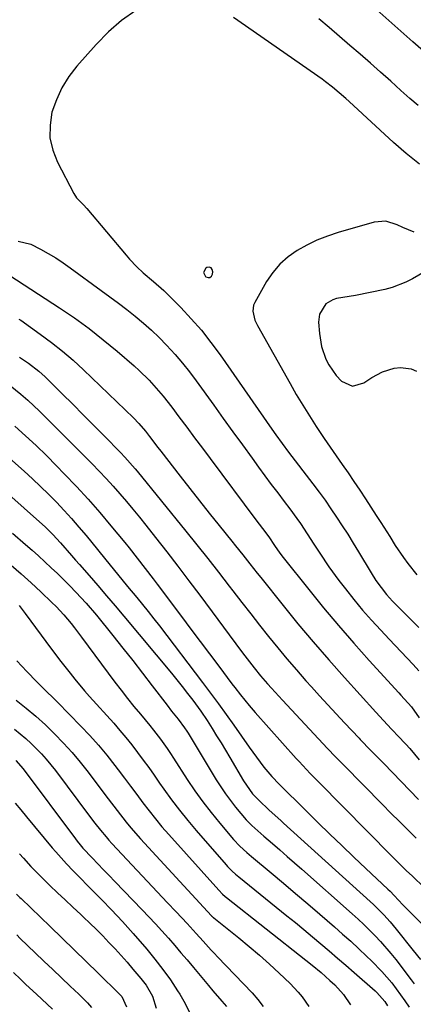
# Model space of a CAD drawing. Units: inches. Extents: x 1846871 to 1852321, y 463432 to 468767.
# Drawn here: x 1848311 to 1848428, y 464414 to 464706 of the extents above; entities that cross this region are included whole.
import ezdxf

# ---------------------------------------------------------------- set-up
doc = ezdxf.new("R2010")
doc.units = ezdxf.units.IN
doc.header["$MEASUREMENT"] = 0
for name, color, linetype in [('1', 7, 'Continuous'), ('7', 7, 'Continuous'), ('8', 7, 'Continuous')]:
    doc.layers.add(name, color=color, linetype=linetype)

msp = doc.modelspace()

# ---------------------------------------------------------------- linework, layer by layer
at = {"layer": '1', "color": 18}
msp.add_polyline3d([(1848367.85, 464632.72, 1722), (1848367.28, 464632.85, 1722), (1848366.56, 464632.75, 1722), (1848366.23, 464632.55, 1722), (1848365.53, 464631.35, 1722), (1848366.14, 464630.1, 1722), (1848366.24, 464630.02, 1722), (1848366.91, 464629.84, 1722), (1848367.48, 464629.88, 1722), (1848367.91, 464630.25, 1722), (1848368.25, 464630.85, 1722), (1848368.36, 464631.54, 1722), (1848368.18, 464632.25, 1722), (1848367.85, 464632.72, 1722)], dxfattribs=at)
at = {"layer": '7', "color": 18}
for points in [[(1848430.74, 464696.94, 1728), (1848427.53, 464699.77, 1728), (1848415.14, 464710.8, 1728)], [(1848345.52, 464709.06, 1724), (1848341.29, 464706.08, 1724), (1848337.41, 464702.66, 1724), (1848333.76, 464698.96, 1724), (1848328.08, 464692.54, 1724), (1848325.69, 464689.41, 1724), (1848323.61, 464686.11, 1724), (1848322, 464682.56, 1724), (1848320.71, 464678.84, 1724), (1848320.13, 464675.04, 1724), (1848320.12, 464671.29, 1724), (1848320.93, 464667.64, 1724), (1848322.31, 464664.04, 1724), (1848327.13, 464654.77, 1724), (1848327.93, 464653.51, 1724), (1848330.02, 464651.37, 1724), (1848331.03, 464650.26, 1724), (1848342.65, 464636.43, 1724), (1848343.67, 464635.26, 1724), (1848345.8, 464633.01, 1724), (1848347.72, 464631.17, 1724), (1848350.79, 464628.61, 1724), (1848353.81, 464625.98, 1724), (1848358.83, 464620.92, 1724), (1848361.95, 464617.6, 1724), (1848364.96, 464614.18, 1724), (1848367.78, 464610.6, 1724), (1848370.47, 464606.93, 1724), (1848383.3, 464588.44, 1724), (1848385.14, 464585.81, 1724), (1848386.98, 464583.18, 1724), (1848388.85, 464580.58, 1724), (1848390.78, 464578.01, 1724), (1848397.97, 464568.61, 1724), (1848399.79, 464566.19, 1724), (1848401.57, 464563.74, 1724), (1848403.3, 464561.25, 1724), (1848405, 464558.74, 1724), (1848406.66, 464556.2, 1724), (1848408.29, 464553.65, 1724), (1848409.89, 464551.07, 1724), (1848411.47, 464548.49, 1724), (1848415.25, 464542.2, 1724), (1848416.65, 464539.98, 1724), (1848418.16, 464537.83, 1724), (1848419.78, 464535.78, 1724), (1848421.56, 464533.86, 1724), (1848424.52, 464530.87, 1724), (1848425.48, 464529.9, 1724), (1848429.33, 464526, 1724)], [(1848429.51, 464663.49, 1724), (1848425.6, 464666.57, 1724), (1848421.83, 464669.83, 1724), (1848408.69, 464682.03, 1724), (1848407.73, 464682.91, 1724), (1848405.79, 464684.64, 1724), (1848403.8, 464686.32, 1724), (1848401.75, 464687.91, 1724), (1848400.69, 464688.67, 1724), (1848374.42, 464706.99, 1724)], [(1848429.17, 464680.81, 1726), (1848426.7, 464682.95, 1726), (1848424.05, 464685.34, 1726), (1848421.05, 464688.03, 1726), (1848418.03, 464690.71, 1726), (1848415.01, 464693.38, 1726), (1848411.98, 464696.04, 1726), (1848408.93, 464698.69, 1726), (1848405.89, 464701.33, 1726), (1848402.83, 464703.97, 1726), (1848399.78, 464706.6, 1726)], [(1848427.99, 464643.32, 1722), (1848424.57, 464644.68, 1722), (1848422.91, 464645.5, 1722), (1848419.58, 464646.54, 1722), (1848416.09, 464646.23, 1722), (1848405.42, 464643.14, 1722), (1848402.27, 464642.09, 1722), (1848399.18, 464640.88, 1722), (1848396.2, 464639.44, 1722), (1848393.28, 464637.85, 1722), (1848390.61, 464635.95, 1722), (1848388.17, 464633.82, 1722), (1848386.1, 464631.33, 1722), (1848384.26, 464628.61, 1722), (1848380.73, 464622.4, 1722), (1848380.38, 464621.58, 1722), (1848380.14, 464619.87, 1722), (1848380.79, 464617.22, 1722), (1848381.57, 464615.55, 1722), (1848391.2, 464598.35, 1722), (1848393.05, 464595.13, 1722), (1848394.95, 464591.93, 1722), (1848396.92, 464588.78, 1722), (1848398.93, 464585.65, 1722), (1848401.34, 464582.04, 1722), (1848403.08, 464579.48, 1722), (1848404.83, 464576.94, 1722), (1848406.61, 464574.41, 1722), (1848408.38, 464571.87, 1722), (1848410.13, 464569.33, 1722), (1848411.85, 464566.76, 1722), (1848413.55, 464564.18, 1722), (1848416.75, 464559.25, 1722), (1848418.1, 464557.17, 1722), (1848420.75, 464552.99, 1722), (1848422.37, 464550.38, 1722), (1848424.77, 464546.75, 1722), (1848426.07, 464545.01, 1722), (1848428.79, 464541.61, 1722)], [(1848310.72, 464640.59, 1726), (1848314.43, 464639.67, 1726), (1848317.33, 464638.28, 1726), (1848319.6, 464636.99, 1726), (1848321.83, 464635.65, 1726), (1848324.01, 464634.21, 1726), (1848326.14, 464632.71, 1726), (1848335.29, 464626.02, 1726), (1848337.83, 464624.13, 1726), (1848340.36, 464622.22, 1726), (1848342.87, 464620.29, 1726), (1848345.36, 464618.33, 1726), (1848347.79, 464616.31, 1726), (1848350.16, 464614.22, 1726), (1848352.43, 464612.03, 1726), (1848354.64, 464609.76, 1726), (1848357.14, 464606.99, 1726), (1848359.32, 464604.45, 1726), (1848361.39, 464601.82, 1726), (1848363.41, 464599.14, 1726), (1848368.6, 464591.94, 1726), (1848371.43, 464588.02, 1726), (1848374.26, 464584.1, 1726), (1848377.1, 464580.19, 1726), (1848379.94, 464576.27, 1726), (1848381.89, 464573.58, 1726), (1848383.76, 464571.02, 1726), (1848385.65, 464568.47, 1726), (1848387.55, 464565.93, 1726), (1848389.46, 464563.39, 1726), (1848391.1, 464561.24, 1726), (1848393.25, 464558.31, 1726), (1848394.29, 464556.82, 1726), (1848396.31, 464553.79, 1726), (1848398.29, 464550.74, 1726), (1848399.98, 464548.1, 1726), (1848402.74, 464543.99, 1726), (1848405.67, 464540, 1726), (1848407.59, 464537.5, 1726), (1848410.1, 464534.32, 1726), (1848412.69, 464531.2, 1726), (1848415.36, 464528.17, 1726), (1848418.1, 464525.18, 1726), (1848420.58, 464522.57, 1726), (1848422.35, 464520.7, 1726), (1848424.11, 464518.83, 1726), (1848425.87, 464516.96, 1726), (1848427.64, 464515.08, 1726), (1848429.35, 464513.17, 1726)], [(1848308.2, 464630.43, 1728), (1848322.89, 464620.85, 1728), (1848327.33, 464617.83, 1728), (1848331.68, 464614.69, 1728), (1848335.9, 464611.38, 1728), (1848340.03, 464607.95, 1728), (1848345.02, 464603.65, 1728), (1848346.56, 464602.26, 1728), (1848349.52, 464599.35, 1728), (1848352.29, 464596.26, 1728), (1848353.62, 464594.67, 1728), (1848356.18, 464591.4, 1728), (1848358.32, 464588.53, 1728), (1848360.64, 464585.42, 1728), (1848362.95, 464582.32, 1728), (1848365.27, 464579.22, 1728), (1848367.58, 464576.12, 1728), (1848381.12, 464557.96, 1728), (1848383.03, 464555.42, 1728), (1848384.93, 464552.88, 1728), (1848386.62, 464550.36, 1728), (1848388.19, 464548.08, 1728), (1848389.21, 464546.73, 1728), (1848396.75, 464537.24, 1728), (1848401.1, 464531.88, 1728), (1848405.53, 464526.58, 1728), (1848410.06, 464521.37, 1728), (1848414.67, 464516.23, 1728), (1848423.42, 464506.68, 1728), (1848424.05, 464505.98, 1728), (1848427.17, 464502.46, 1728), (1848429.47, 464499.22, 1728)], [(1848311.11, 464606.24, 1732), (1848313.8, 464604.43, 1732), (1848316.85, 464602.06, 1732), (1848318.67, 464600.39, 1732), (1848323.75, 464595.34, 1732), (1848326.86, 464592.24, 1732), (1848329.96, 464589.13, 1732), (1848333.04, 464586, 1732), (1848336.12, 464582.87, 1732), (1848340.96, 464577.91, 1732), (1848342.24, 464576.57, 1732), (1848345.32, 464573.1, 1732), (1848345.91, 464572.39, 1732), (1848360.37, 464554.59, 1732), (1848363.63, 464550.55, 1732), (1848366.86, 464546.49, 1732), (1848370.05, 464542.4, 1732), (1848373.22, 464538.29, 1732), (1848374.31, 464536.86, 1732), (1848376.93, 464533.46, 1732), (1848379.55, 464530.07, 1732), (1848382.2, 464526.7, 1732), (1848384.85, 464523.33, 1732), (1848387.55, 464519.99, 1732), (1848390.28, 464516.69, 1732), (1848393.08, 464513.44, 1732), (1848395.91, 464510.22, 1732), (1848397.51, 464508.44, 1732), (1848399.94, 464505.74, 1732), (1848402.39, 464503.05, 1732), (1848404.86, 464500.39, 1732), (1848407.34, 464497.73, 1732), (1848411.63, 464493.17, 1732), (1848411.97, 464492.8, 1732), (1848412.67, 464492.07, 1732), (1848414.44, 464490.24, 1732), (1848418.95, 464485.69, 1732), (1848421.55, 464483.04, 1732), (1848424.14, 464480.38, 1732), (1848426.72, 464477.71, 1732), (1848429.28, 464475.03, 1732)], [(1848308.32, 464597.76, 1734), (1848311.51, 464595.21, 1734), (1848313.57, 464593.43, 1734), (1848317.04, 464590.16, 1734), (1848332.56, 464574.55, 1734), (1848334.66, 464572.39, 1734), (1848336.74, 464570.2, 1734), (1848338.78, 464567.97, 1734), (1848340.78, 464565.71, 1734), (1848342.75, 464563.42, 1734), (1848344.69, 464561.11, 1734), (1848346.6, 464558.77, 1734), (1848348.48, 464556.4, 1734), (1848351.4, 464552.68, 1734), (1848354.7, 464548.43, 1734), (1848357.98, 464544.17, 1734), (1848361.23, 464539.88, 1734), (1848364.46, 464535.57, 1734), (1848376.86, 464518.87, 1734), (1848377.77, 464517.65, 1734), (1848380.57, 464514.01, 1734), (1848382.49, 464511.64, 1734), (1848384.49, 464509.33, 1734), (1848385.68, 464508, 1734), (1848388.95, 464504.44, 1734), (1848402.33, 464490.13, 1734), (1848402.92, 464489.51, 1734), (1848404.1, 464488.26, 1734), (1848407.1, 464485.17, 1734), (1848418.62, 464473.49, 1734), (1848421.1, 464470.99, 1734), (1848423.58, 464468.49, 1734), (1848426.07, 464466, 1734), (1848428.57, 464463.52, 1734)], [(1848297.49, 464585.6, 1738), (1848312.46, 464572.34, 1738), (1848314.91, 464570.11, 1738), (1848317.32, 464567.85, 1738), (1848319.68, 464565.53, 1738), (1848322.01, 464563.17, 1738), (1848324.27, 464560.76, 1738), (1848326.5, 464558.31, 1738), (1848328.66, 464555.81, 1738), (1848330.79, 464553.27, 1738), (1848337.96, 464544.48, 1738), (1848340.15, 464541.79, 1738), (1848343.1, 464538.22, 1738), (1848345.82, 464534.94, 1738), (1848347.53, 464532.85, 1738), (1848349.23, 464530.74, 1738), (1848350.9, 464528.6, 1738), (1848352.56, 464526.46, 1738), (1848365.33, 464509.69, 1738), (1848367.69, 464506.56, 1738), (1848370.02, 464503.4, 1738), (1848372.31, 464500.21, 1738), (1848374.57, 464497.01, 1738), (1848379.1, 464490.5, 1738), (1848381.24, 464487.52, 1738), (1848383.49, 464484.61, 1738), (1848385.84, 464481.79, 1738), (1848388, 464479.5, 1738), (1848391.35, 464476.16, 1738), (1848392.48, 464475.05, 1738), (1848399.47, 464468.17, 1738), (1848402.99, 464464.73, 1738), (1848406.53, 464461.31, 1738), (1848410.09, 464457.91, 1738), (1848413.67, 464454.53, 1738), (1848420.2, 464448.41, 1738), (1848420.85, 464447.79, 1738), (1848422.08, 464446.48, 1738), (1848424.56, 464443.74, 1738), (1848425.86, 464442.42, 1738), (1848430.97, 464437.42, 1738)], [(1848309.69, 464585.76, 1736), (1848312.87, 464582.89, 1736), (1848316, 464579.98, 1736), (1848319.06, 464576.99, 1736), (1848322.08, 464573.96, 1736), (1848324.35, 464571.62, 1736), (1848327.92, 464567.86, 1736), (1848331.42, 464564.04, 1736), (1848334.83, 464560.14, 1736), (1848338.17, 464556.18, 1736), (1848342.3, 464551.18, 1736), (1848343.52, 464549.67, 1736), (1848345.94, 464546.61, 1736), (1848348.29, 464543.52, 1736), (1848350.64, 464540.41, 1736), (1848351.81, 464538.86, 1736), (1848359.03, 464529.24, 1736), (1848361.8, 464525.55, 1736), (1848364.57, 464521.87, 1736), (1848367.34, 464518.19, 1736), (1848370.1, 464514.51, 1736), (1848373.99, 464509.35, 1736), (1848374.82, 464508.25, 1736), (1848376.5, 464506.07, 1736), (1848379.09, 464502.85, 1736), (1848380.89, 464500.77, 1736), (1848393.06, 464487.13, 1736), (1848393.87, 464486.23, 1736), (1848397.21, 464482.7, 1736), (1848398.91, 464480.96, 1736), (1848399.76, 464480.09, 1736), (1848421.24, 464458.26, 1736), (1848422.98, 464456.51, 1736), (1848425.64, 464453.94, 1736), (1848427.42, 464452.24, 1736), (1848430.93, 464448.89, 1736)], [(1848309.04, 464553.95, 1742), (1848312.87, 464550.62, 1742), (1848314.8, 464548.93, 1742), (1848316.72, 464547.23, 1742), (1848318.62, 464545.5, 1742), (1848320.51, 464543.76, 1742), (1848322.37, 464541.99, 1742), (1848324.2, 464540.2, 1742), (1848325.99, 464538.36, 1742), (1848327.76, 464536.51, 1742), (1848330.81, 464533.21, 1742), (1848333.85, 464529.66, 1742), (1848338.76, 464523.62, 1742), (1848341.72, 464519.93, 1742), (1848344.65, 464516.23, 1742), (1848347.54, 464512.5, 1742), (1848350.41, 464508.75, 1742), (1848354.79, 464502.96, 1742), (1848356.13, 464501.22, 1742), (1848358.1, 464498.8, 1742), (1848359.99, 464496.3, 1742), (1848360.67, 464495.25, 1742), (1848361, 464494.72, 1742), (1848369.35, 464480.84, 1742), (1848370.67, 464478.74, 1742), (1848372.05, 464476.68, 1742), (1848375.03, 464472.72, 1742), (1848378.22, 464468.92, 1742), (1848379.9, 464467.26, 1742), (1848382.54, 464464.88, 1742), (1848383.43, 464464.11, 1742), (1848386, 464461.9, 1742), (1848388.18, 464460.02, 1742), (1848390.36, 464458.13, 1742), (1848392.52, 464456.23, 1742), (1848394.68, 464454.33, 1742), (1848409.61, 464441.07, 1742), (1848411.35, 464439.49, 1742), (1848413.06, 464437.89, 1742), (1848416.39, 464434.58, 1742), (1848417.99, 464432.87, 1742), (1848421.05, 464429.32, 1742), (1848422.51, 464427.49, 1742), (1848427.08, 464421.51, 1742), (1848427.96, 464420.36, 1742)], [(1848308.65, 464544.48, 1744), (1848311.62, 464541.89, 1744), (1848314.54, 464539.24, 1744), (1848317.43, 464536.55, 1744), (1848320.7, 464533.44, 1744), (1848321.9, 464532.25, 1744), (1848324.2, 464529.79, 1744), (1848326.36, 464527.2, 1744), (1848327.41, 464525.88, 1744), (1848329.45, 464523.19, 1744), (1848339.36, 464509.81, 1744), (1848341.19, 464507.39, 1744), (1848343.05, 464504.99, 1744), (1848344.96, 464502.62, 1744), (1848346.89, 464500.28, 1744), (1848349.69, 464496.93, 1744), (1848350.76, 464495.6, 1744), (1848352.83, 464492.87, 1744), (1848354.8, 464490.08, 1744), (1848355.76, 464488.66, 1744), (1848356.71, 464487.23, 1744), (1848360.77, 464480.97, 1744), (1848363.04, 464477.61, 1744), (1848365.39, 464474.31, 1744), (1848367.86, 464471.1, 1744), (1848370.41, 464467.95, 1744), (1848374.46, 464463.14, 1744), (1848376.33, 464461.13, 1744), (1848378.36, 464459.28, 1744), (1848379.75, 464458.09, 1744), (1848385.61, 464453.22, 1744), (1848389.23, 464450.19, 1744), (1848392.84, 464447.14, 1744), (1848396.44, 464444.07, 1744), (1848400.01, 464440.99, 1744), (1848404.36, 464437.22, 1744), (1848406.78, 464435.09, 1744), (1848409.17, 464432.94, 1744), (1848411.54, 464430.75, 1744), (1848413.88, 464428.53, 1744), (1848415.33, 464427.13, 1744), (1848418.42, 464423.96, 1744), (1848421.3, 464420.61, 1744), (1848422.65, 464418.86, 1744), (1848425.23, 464415.26, 1744), (1848426.45, 464413.42, 1744)], [(1848310.95, 464532.56, 1746), (1848312.79, 464530.21, 1746), (1848320.61, 464519.54, 1746), (1848323.3, 464515.95, 1746), (1848326.05, 464512.43, 1746), (1848327.46, 464510.69, 1746), (1848330.35, 464507.27, 1746), (1848331.83, 464505.59, 1746), (1848338.99, 464497.6, 1746), (1848340.82, 464495.49, 1746), (1848342.62, 464493.36, 1746), (1848344.35, 464491.17, 1746), (1848346.06, 464488.96, 1746), (1848347.71, 464486.71, 1746), (1848349.36, 464484.45, 1746), (1848350.98, 464482.18, 1746), (1848352.58, 464479.89, 1746), (1848353.84, 464478.08, 1746), (1848356.11, 464474.91, 1746), (1848358.45, 464471.8, 1746), (1848360.89, 464468.77, 1746), (1848363.4, 464465.79, 1746), (1848372.26, 464455.6, 1746), (1848372.7, 464455.11, 1746), (1848374.08, 464453.74, 1746), (1848375.06, 464452.88, 1746), (1848375.55, 464452.46, 1746), (1848376.06, 464452.04, 1746), (1848390.26, 464440.53, 1746), (1848392.79, 464438.47, 1746), (1848395.31, 464436.4, 1746), (1848397.82, 464434.31, 1746), (1848400.32, 464432.21, 1746), (1848402.8, 464430.1, 1746), (1848405.28, 464427.98, 1746), (1848407.75, 464425.84, 1746), (1848410.2, 464423.69, 1746), (1848416.37, 464418.26, 1746), (1848416.9, 464417.77, 1746), (1848419.27, 464415.06, 1746), (1848420.02, 464413.83, 1746)], [(1848310.29, 464516.12, 1748), (1848313.24, 464512.98, 1748), (1848316.26, 464509.92, 1748), (1848319.31, 464506.88, 1748), (1848320.82, 464505.36, 1748), (1848322.34, 464503.83, 1748), (1848329.28, 464496.77, 1748), (1848331.93, 464493.96, 1748), (1848334.51, 464491.09, 1748), (1848336.97, 464488.13, 1748), (1848339.36, 464485.09, 1748), (1848340.35, 464483.78, 1748), (1848342.18, 464481.35, 1748), (1848344, 464478.92, 1748), (1848345.81, 464476.47, 1748), (1848347.61, 464474.03, 1748), (1848349.45, 464471.6, 1748), (1848351.33, 464469.22, 1748), (1848353.27, 464466.89, 1748), (1848355.27, 464464.59, 1748), (1848370.08, 464448.06, 1748), (1848371.17, 464446.96, 1748), (1848372.04, 464446.21, 1748), (1848372.34, 464445.97, 1748), (1848395.93, 464427.31, 1748), (1848397.74, 464425.87, 1748), (1848400.42, 464423.66, 1748), (1848403, 464421.33, 1748), (1848404.42, 464419.98, 1748), (1848406.99, 464417.18, 1748), (1848409.15, 464414.06, 1748)], [(1848309.62, 464495.83, 1752), (1848312.96, 464493.09, 1752), (1848314.55, 464491.63, 1752), (1848317.57, 464488.54, 1752), (1848319.01, 464486.93, 1752), (1848321.71, 464483.57, 1752), (1848331.84, 464470.08, 1752), (1848333.43, 464468, 1752), (1848335.05, 464465.94, 1752), (1848336.72, 464463.92, 1752), (1848337.58, 464462.94, 1752), (1848338.47, 464461.97, 1752), (1848353.47, 464445.88, 1752), (1848354.79, 464444.47, 1752), (1848357.44, 464441.67, 1752), (1848360.75, 464438.21, 1752), (1848363.44, 464435.21, 1752), (1848365.45, 464432.96, 1752), (1848367.86, 464430.33, 1752), (1848368.81, 464429.31, 1752), (1848369.77, 464428.3, 1752), (1848380.01, 464417.64, 1752), (1848381.71, 464415.68, 1752), (1848383.26, 464413.64, 1752)], [(1848310, 464486.53, 1754), (1848312.2, 464484.08, 1754), (1848327.66, 464463.29, 1754), (1848328.19, 464462.59, 1754), (1848329.02, 464461.57, 1754), (1848329.89, 464460.59, 1754), (1848332.62, 464457.69, 1754), (1848335.96, 464454.17, 1754), (1848337.64, 464452.42, 1754), (1848339.32, 464450.68, 1754), (1848347.45, 464442.29, 1754), (1848349.42, 464440.23, 1754), (1848351.36, 464438.14, 1754), (1848353.28, 464436.03, 1754), (1848355.17, 464433.89, 1754), (1848357.04, 464431.73, 1754), (1848358.9, 464429.56, 1754), (1848360.74, 464427.39, 1754), (1848362.58, 464425.2, 1754), (1848367.04, 464419.87, 1754), (1848368.37, 464418.29, 1754), (1848371.05, 464415.14, 1754), (1848372.4, 464413.58, 1754)], [(1848309.77, 464473.9, 1756), (1848311.49, 464471.91, 1756), (1848313.18, 464469.9, 1756), (1848320.76, 464460.7, 1756), (1848321.8, 464459.47, 1756), (1848325.05, 464455.91, 1756), (1848327.02, 464453.87, 1756), (1848329.13, 464451.69, 1756), (1848331.24, 464449.52, 1756), (1848333.36, 464447.36, 1756), (1848335.48, 464445.19, 1756), (1848338.31, 464442.31, 1756), (1848341.61, 464438.83, 1756), (1848343.21, 464437.04, 1756), (1848344.79, 464435.24, 1756), (1848348.77, 464430.58, 1756), (1848351.2, 464427.61, 1756), (1848353.55, 464424.58, 1756), (1848355.76, 464421.46, 1756), (1848357.89, 464418.27, 1756), (1848358.55, 464417.23, 1756), (1848360.14, 464414.45, 1756), (1848361.53, 464411.59, 1756)], [(1848311.11, 464458.84, 1758), (1848312.23, 464457.59, 1758), (1848314.49, 464455.11, 1758), (1848315.64, 464453.9, 1758), (1848318.02, 464451.53, 1758), (1848320.12, 464449.52, 1758), (1848322.39, 464447.36, 1758), (1848324.66, 464445.2, 1758), (1848326.93, 464443.05, 1758), (1848329.21, 464440.9, 1758), (1848330.02, 464440.14, 1758), (1848331.94, 464438.29, 1758), (1848333.85, 464436.43, 1758), (1848335.72, 464434.54, 1758), (1848337.57, 464432.62, 1758), (1848339.39, 464430.67, 1758), (1848341.18, 464428.7, 1758), (1848342.94, 464426.71, 1758), (1848344.68, 464424.69, 1758), (1848347.06, 464421.88, 1758), (1848348.59, 464419.9, 1758), (1848350.47, 464416.67, 1758), (1848351.6, 464413.13, 1758)], [(1848310.26, 464434.83, 1762), (1848311.3, 464433.81, 1762), (1848315.76, 464429.52, 1762), (1848318.33, 464427.04, 1762), (1848320.92, 464424.57, 1762), (1848323.51, 464422.11, 1762), (1848326.11, 464419.66, 1762), (1848328.67, 464417.26, 1762), (1848331.2, 464414.66, 1762), (1848332.37, 464413.27, 1762)], [(1848309.27, 464423.69, 1764), (1848311.36, 464421.66, 1764), (1848312.92, 464420.16, 1764), (1848316.09, 464417.22, 1764), (1848319.3, 464414.31, 1764), (1848320.87, 464412.83, 1764)]]:
    msp.add_polyline3d(points, dxfattribs=at)
at = {"layer": '8', "color": 18}
for points in [[(1848433.1, 464632.71, 1720), (1848427.48, 464629.47, 1720), (1848425.52, 464628.46, 1720), (1848421.42, 464626.85, 1720), (1848419.29, 464626.27, 1720), (1848414.94, 464625.34, 1720), (1848410.56, 464624.52, 1720), (1848405.01, 464623.56, 1720), (1848403.84, 464623.21, 1720), (1848401.85, 464621.99, 1720), (1848399.94, 464618.96, 1720), (1848399.68, 464616.57, 1720), (1848399.92, 464613.24, 1720), (1848400.52, 464609.36, 1720), (1848401.78, 464605.65, 1720), (1848402.67, 464603.9, 1720), (1848404.9, 464600.72, 1720), (1848406.46, 464599.07, 1720), (1848409.68, 464597.63, 1720), (1848413.08, 464598.54, 1720), (1848415.4, 464600.12, 1720), (1848418.57, 464601.87, 1720), (1848422.03, 464602.96, 1720), (1848423.92, 464603.17, 1720), (1848427.09, 464602.7, 1720), (1848428.61, 464602.05, 1720)], [(1848310.91, 464617.51, 1730), (1848311.45, 464617.14, 1730), (1848317.22, 464613.07, 1730), (1848320.58, 464610.59, 1730), (1848323.86, 464608.02, 1730), (1848327.01, 464605.29, 1730), (1848330.08, 464602.46, 1730), (1848344.88, 464588.18, 1730), (1848346.44, 464586.57, 1730), (1848348.36, 464584.28, 1730), (1848349.58, 464582.68, 1730), (1848352.09, 464579.39, 1730), (1848352.93, 464578.3, 1730), (1848358.63, 464570.92, 1730), (1848361.5, 464567.22, 1730), (1848364.39, 464563.54, 1730), (1848367.3, 464559.88, 1730), (1848370.24, 464556.23, 1730), (1848373.95, 464551.62, 1730), (1848375.03, 464550.28, 1730), (1848377.18, 464547.58, 1730), (1848379.3, 464544.87, 1730), (1848381.44, 464542.16, 1730), (1848382.51, 464540.82, 1730), (1848389.13, 464532.56, 1730), (1848393.56, 464527.12, 1730), (1848398.06, 464521.74, 1730), (1848402.65, 464516.43, 1730), (1848407.3, 464511.18, 1730), (1848416.58, 464500.88, 1730), (1848418.85, 464498.42, 1730), (1848421.25, 464495.87, 1730), (1848421.68, 464495.43, 1730), (1848423.17, 464493.93, 1730), (1848425.49, 464491.45, 1730), (1848426.66, 464490.12, 1730), (1848429.49, 464486.81, 1730)], [(1848290.55, 464580.85, 1740), (1848317.06, 464557.38, 1740), (1848318.67, 464555.9, 1740), (1848320.99, 464553.56, 1740), (1848323.21, 464551.13, 1740), (1848326.48, 464547.38, 1740), (1848327.66, 464546.03, 1740), (1848328.84, 464544.68, 1740), (1848331.7, 464541.42, 1740), (1848334.3, 464538.43, 1740), (1848336.88, 464535.42, 1740), (1848339.44, 464532.4, 1740), (1848341.98, 464529.36, 1740), (1848356.06, 464512.43, 1740), (1848357.67, 464510.46, 1740), (1848359.27, 464508.47, 1740), (1848360.83, 464506.46, 1740), (1848362.37, 464504.43, 1740), (1848364.74, 464501.23, 1740), (1848366.62, 464498.44, 1740), (1848368.12, 464496.06, 1740), (1848369.46, 464493.91, 1740), (1848370.78, 464491.76, 1740), (1848372.08, 464489.59, 1740), (1848373.37, 464487.41, 1740), (1848377.41, 464480.52, 1740), (1848380.11, 464476.72, 1740), (1848382.03, 464474.69, 1740), (1848384.9, 464471.97, 1740), (1848388.55, 464468.66, 1740), (1848389.28, 464468, 1740), (1848414.91, 464444.78, 1740), (1848415.94, 464443.82, 1740), (1848418.93, 464440.83, 1740), (1848420.81, 464438.73, 1740), (1848421.72, 464437.65, 1740), (1848422.61, 464436.56, 1740), (1848427.64, 464430.23, 1740), (1848429.88, 464427.51, 1740)], [(1848310.08, 464504.48, 1750), (1848313.04, 464502.11, 1750), (1848315.94, 464499.67, 1750), (1848318.74, 464497.11, 1750), (1848321.47, 464494.49, 1750), (1848324.09, 464491.75, 1750), (1848326.64, 464488.95, 1750), (1848329.07, 464486.04, 1750), (1848331.41, 464483.07, 1750), (1848336.06, 464476.91, 1750), (1848337.38, 464475.17, 1750), (1848340.02, 464471.71, 1750), (1848342.71, 464468.27, 1750), (1848344.09, 464466.59, 1750), (1848346.96, 464463.32, 1750), (1848367.91, 464440.52, 1750), (1848367.99, 464440.44, 1750), (1848368.16, 464440.27, 1750), (1848368.43, 464440.03, 1750), (1848368.52, 464439.95, 1750), (1848368.62, 464439.87, 1750), (1848376, 464433.97, 1750), (1848379.09, 464431.44, 1750), (1848382.13, 464428.85, 1750), (1848385.1, 464426.19, 1750), (1848388.02, 464423.47, 1750), (1848391.23, 464420.4, 1750), (1848393.66, 464417.84, 1750), (1848394.76, 464416.46, 1750), (1848396.76, 464413.55, 1750)], [(1848310.19, 464446.96, 1760), (1848311.23, 464445.95, 1760), (1848311.58, 464445.61, 1760), (1848320.21, 464437.3, 1760), (1848323.76, 464433.87, 1760), (1848327.31, 464430.43, 1760), (1848330.84, 464426.98, 1760), (1848334.37, 464423.52, 1760), (1848340.59, 464417.4, 1760), (1848341.35, 464416.54, 1760), (1848342.82, 464413.47, 1760)]]:
    msp.add_polyline3d(points, dxfattribs=at)

doc.saveas('drawing.dxf')
